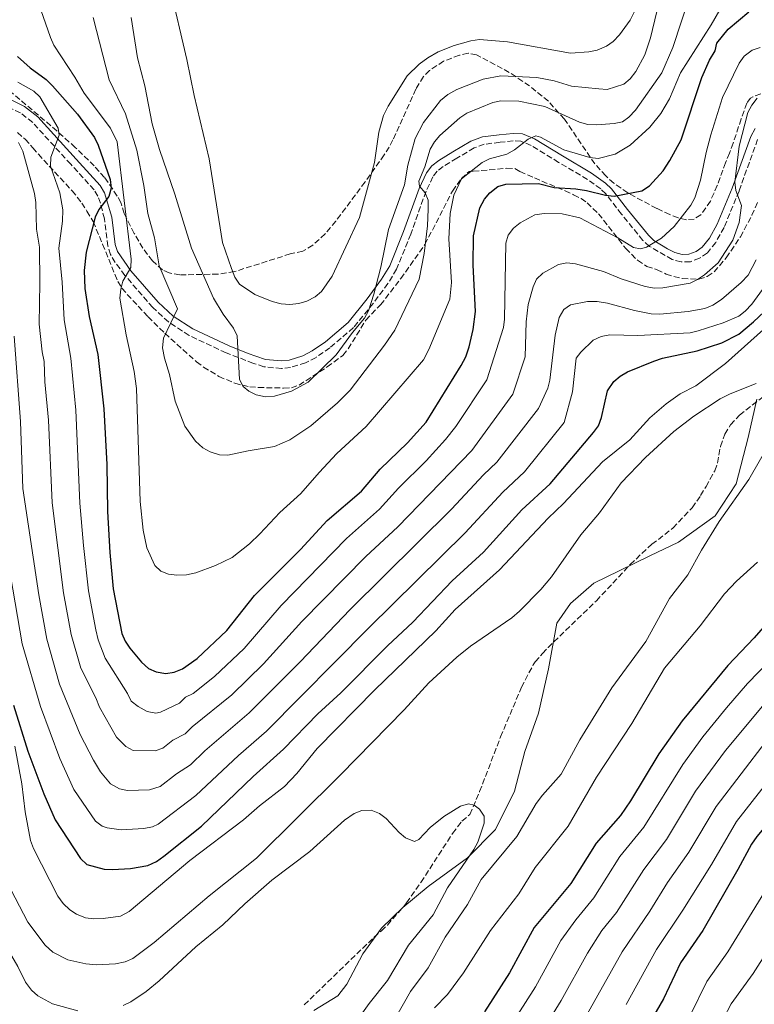
# Model space of a CAD drawing. Units: metres. Extents: x 648285 to 651743, y 4734652 to 4737040.
# Drawn here: x 650615 to 650836, y 4735475 to 4735771 of the extents above; entities that cross this region are included whole.
import ezdxf

# ---------------------------------------------------------------- set-up
doc = ezdxf.new("R2010")
doc.units = ezdxf.units.M
doc.header["$MEASUREMENT"] = 0
doc.linetypes.add('DGN Style 3', pattern=[2.435891, 1.739922, -0.695969])
for name, color, linetype, lineweight in [('Barranco lineal', 142, 'DGN Style 3', 13), ('Camino', 7, 'DGN Style 3', 0), ('Curva de nivel directora', 30, 'Continuous', 30), ('Curva de nivel intermedia', 30, 'Continuous', 0), ('Límite de municipio', 7, 'Continuous', 0), ('Margen derecho', 7, 'Continuous', 0), ('Zona arbolada', 92, 'DGN Style 3', 0)]:
    doc.layers.add(name, color=color, linetype=linetype, lineweight=lineweight)

msp = doc.modelspace()

# ---------------------------------------------------------------- linework, layer by layer
at = {"layer": 'Barranco lineal', "color": 142, "linetype": 'DGN Style 3', "lineweight": 13}
msp.add_polyline3d([(650700.51, 4735475.22, 656.9), (650721.42, 4735495.43, 657.62), (650723.65, 4735497.43, 658.33), (650725.44, 4735499.15, 658.33), (650731.23, 4735505.76, 658.5), (650735.53, 4735511.95, 658.7), (650745.01, 4735526.66, 659.46), (650747.82, 4735530.34, 659.77), (650750.2, 4735532.34, 660.49), (650753.12, 4735539.18, 661.05), (650759.42, 4735555.58, 661.61), (650765.67, 4735570.5, 663.84), (650769.21, 4735577.24, 664.1), (650769.8, 4735578.13, 664.08), (650772.02, 4735580.58, 663.36), (650773.68, 4735582.45, 663.36), (650788.16, 4735596.42, 663.37), (650798.3, 4735607.3, 663.7), (650804.77, 4735613.48, 664.08), (650806.76, 4735614.84, 664.77), (650811.16, 4735618.31, 664.8), (650816.87, 4735624.37, 664.39), (650819.45, 4735628.02, 664.08), (650821.06, 4735630.76, 664.08), (650823.7, 4735635.47, 662.64), (650824.5, 4735637.79, 662.35), (650825.41, 4735642.77, 662.99), (650826.74, 4735646.47, 664.02), (650828.45, 4735649.25, 664.8), (650831.11, 4735652.15, 665.51), (650842.96, 4735661.33, 666.22)], dxfattribs=at)
at = {"layer": 'Camino', "color": 7, "linetype": 'DGN Style 3', "lineweight": 0}
msp.add_polyline3d([(650836.56, 4735734.89, 688.06), (650830.97, 4735719.41, 689.94), (650826.48, 4735708.47, 690.69), (650824, 4735703.99, 691.34), (650821.46, 4735700.89, 691.99), (650819.12, 4735699.24, 692.45), (650816.38, 4735698.19, 692.96), (650813.62, 4735698.14, 693.45), (650810.88, 4735698.85, 693.93), (650804.06, 4735702.8, 695.31), (650802.12, 4735704.57, 695.77), (650795.71, 4735712.47, 698.28), (650790.98, 4735718.57, 699.46), (650789.46, 4735720.06, 699.78), (650785.47, 4735722.91, 700.49), (650776.83, 4735728.01, 702.01), (650768.58, 4735733.07, 704.24), (650765.48, 4735734.35, 704.72), (650763.24, 4735734.45, 704.86), (650759.25, 4735734.04, 705.17), (650754.51, 4735733.42, 706.03), (650751.45, 4735732.35, 706.61), (650746.27, 4735729.25, 706.97), (650742.15, 4735726.74, 708.2), (650740.4, 4735725.34, 708.76), (650739.07, 4735723.69, 709.11), (650737.04, 4735719.32, 709.77), (650732.44, 4735706.48, 711.14), (650728.23, 4735695.94, 713.07), (650725.58, 4735691.66, 713.98), (650721.2, 4735685.67, 715.25), (650715.25, 4735678.41, 716.08), (650708.21, 4735672.38, 716.62), (650704.03, 4735669.5, 717.35), (650700.9, 4735667.83, 717.38), (650696.42, 4735666.48, 717.38), (650693.68, 4735666.16, 717.38), (650688.4, 4735666.67, 717.38), (650685.22, 4735667.69, 717.16), (650677.08, 4735670.85, 714.86), (650665.97, 4735676.07, 711.99), (650659.73, 4735680.12, 710.09), (650655.03, 4735684.46, 708.53), (650646.7, 4735694.08, 705.58), (650643.75, 4735697.99, 704.06), (650642.39, 4735700.31, 703.37), (650641.54, 4735702.82, 702.89), (650640.55, 4735711.1, 701.58), (650639.32, 4735715.73, 700.38), (650638.53, 4735717.86, 699.76), (650637.42, 4735719.74, 699.2), (650630.43, 4735727.43, 697.63), (650619, 4735739.96, 694.04), (650615.34, 4735742.83, 693.25), (650606.39, 4735747.31, 691.93)], dxfattribs=at)
at = {"layer": 'Curva de nivel directora', "color": 30, "linetype": 'Continuous', "lineweight": 30, "flags": 128}
for points, elevation in [([(650638.66, 4735733.18), (650642.28, 4735722.83), (650642.52, 4735720.22), (650641.89, 4735717.79), (650638.87, 4735713.85), (650637.8, 4735711.59), (650635.07, 4735701.06), (650634.48, 4735695.59), (650634.68, 4735690.11), (650635.92, 4735681.72), (650638.51, 4735670.31), (650640.32, 4735654.08), (650641.23, 4735637.31), (650641.44, 4735623.2), (650642.15, 4735610.91), (650643.16, 4735600.02), (650645.79, 4735586.63), (650646.78, 4735584.34), (650648.2, 4735582.2), (650651.62, 4735577.99), (650653.76, 4735576.15), (650656.01, 4735575.08), (650659.01, 4735574.66), (650661.48, 4735575), (650663.92, 4735576.03), (650668.34, 4735579.13), (650677.31, 4735587.49), (650685.6, 4735598), (650699.34, 4735611.88), (650707.35, 4735620.5), (650717.67, 4735629.35), (650723.32, 4735635.94), (650731.48, 4735643.87), (650737.11, 4735650.09), (650747.6, 4735667.02), (650748.99, 4735669.66), (650749.97, 4735672.63), (650751.22, 4735677.88), (650751.93, 4735683.28), (650751.21, 4735697.17), (650751.32, 4735705.99), (650753.19, 4735714.4), (650754.62, 4735716.94), (650756.22, 4735718.91), (650758.63, 4735720.74), (650761.03, 4735721.46), (650770.77, 4735721.66), (650775.53, 4735720.43), (650781.95, 4735720.07), (650785.19, 4735719.57), (650790.89, 4735718.13), (650793.53, 4735717.86), (650801.82, 4735719.47), (650804.14, 4735720.96), (650808.19, 4735725.49), (650810.21, 4735728.56), (650813.59, 4735734.81), (650819.76, 4735753.46), (650822.14, 4735758.71), (650823.8, 4735761.52), (650824.27, 4735763.74), (650827.75, 4735767.94), (650833.89, 4735773.22)], 700), ([(650614.4, 4735759.74), (650618.23, 4735756.41), (650623, 4735752.86), (650624.99, 4735750.93), (650632.49, 4735742.46), (650637.59, 4735735.44), (650638.66, 4735733.18)], 700), ([(650613.23, 4735565.15), (650617.57, 4735551.3), (650622.37, 4735538.5), (650625.71, 4735530.75), (650633.32, 4735519.08), (650635.28, 4735517.31), (650640.45, 4735515.94), (650642.95, 4735515.82), (650648.35, 4735516.06), (650653.53, 4735516.98), (650656.12, 4735518.16), (650658.38, 4735519.77), (650669.63, 4735528.77), (650685.18, 4735543.76), (650694.32, 4735551.88), (650704.6, 4735562.51), (650711.46, 4735568.84), (650725.44, 4735582.93), (650733.09, 4735590.02), (650744.86, 4735602.48), (650754.26, 4735611.07), (650765.81, 4735623.71), (650774.31, 4735631.51), (650787.34, 4735646.93), (650788.76, 4735648.99), (650789.74, 4735651.46), (650791.47, 4735659.41), (650793.41, 4735662.23), (650795.31, 4735663.86), (650797.53, 4735665.13), (650805.36, 4735668.38), (650808.01, 4735669.22), (650818.43, 4735671.41), (650825.85, 4735673.85), (650830.92, 4735676.44), (650835.32, 4735680.12), (650843.34, 4735687.7)], 675), ([(650876.77, 4735631.06), (650868.67, 4735624.69), (650865.96, 4735622.13), (650856.92, 4735610.15), (650847.26, 4735600.13), (650841.7, 4735592.43), (650835.5, 4735585.28), (650827.65, 4735576.98), (650813.87, 4735560.41), (650806.94, 4735550.47), (650798.43, 4735536.42), (650795.45, 4735532.04), (650788.07, 4735523.69), (650780.51, 4735511.62), (650769.53, 4735498.37), (650762.1, 4735484.77), (650754.54, 4735473.1)], 675), ([(650900.19, 4735574.24), (650894.09, 4735572.69), (650886.69, 4735569.56), (650881.85, 4735567.13), (650871.91, 4735561.3), (650864.81, 4735555.35), (650854.81, 4735548.08), (650851, 4735544.26), (650843.62, 4735534.43), (650836.36, 4735525.73), (650834.72, 4735523.38), (650830.65, 4735515.77), (650820.07, 4735497.49), (650813.38, 4735487.85), (650808.32, 4735476.97), (650793.34, 4735451.11)], 700)]:
    msp.add_lwpolyline(points, dxfattribs=dict(at, elevation=elevation))
at = {"layer": 'Curva de nivel intermedia', "color": 30, "linetype": 'Continuous', "lineweight": 0, "flags": 128}
for points, elevation in [([(650671.99, 4735729.05), (650667.46, 4735748.04), (650665.25, 4735758.84), (650660.16, 4735780.82), (650654.28, 4735802.49), (650653.21, 4735811.01), (650652.73, 4735833.56), (650653.75, 4735838.75), (650661.61, 4735869.28), (650662.89, 4735878.28), (650665.88, 4735895.01), (650662.96, 4735905.27), (650658.7, 4735915.52), (650655.04, 4735920.29), (650644.65, 4735930.28), (650639.86, 4735933.74), (650632.64, 4735937.21), (650623.91, 4735939.84), (650610.3, 4735942.48)], 720), ([(650816.37, 4735778.66), (650811.08, 4735762.52), (650807.83, 4735754.9), (650799.92, 4735743.63), (650797.93, 4735741.57), (650796.03, 4735740.21), (650793.47, 4735739.63), (650788.27, 4735739.25), (650785.57, 4735739.38), (650783.07, 4735740.03), (650772.65, 4735744.8), (650764.94, 4735746.42), (650759.53, 4735746.52), (650757.1, 4735745.95), (650749.32, 4735742.73), (650747.18, 4735741.39), (650741.23, 4735736.05), (650739.54, 4735734.14), (650738.27, 4735731.98), (650736.73, 4735726.63), (650734.92, 4735722.36), (650735.04, 4735720.83), (650736.75, 4735718.83), (650737.68, 4735716.63), (650737.72, 4735714.01), (650737.51, 4735708.93), (650736.47, 4735700.64), (650734.95, 4735692.99), (650727.69, 4735677.66), (650724.62, 4735673.18), (650714.27, 4735659.67), (650710.47, 4735655.81), (650702.44, 4735648.9), (650696.16, 4735644.75), (650691.58, 4735642.71), (650683.66, 4735641.49), (650677.55, 4735640.15), (650675.04, 4735640.27), (650672.31, 4735641.12), (650670.02, 4735642.36), (650667.82, 4735644.3), (650664.64, 4735648.84), (650661.74, 4735656.33), (650660.1, 4735664.36), (650658.59, 4735669.22), (650657.98, 4735672.39), (650658.27, 4735675.23), (650662.48, 4735684.09), (650656.96, 4735696.98), (650655.58, 4735705.38), (650653.59, 4735712.71), (650652.37, 4735721.1), (650650.24, 4735731.71), (650646.86, 4735742.56), (650641.97, 4735752.74), (650637.17, 4735771.43)], 710), ([(650826.75, 4735776.42), (650822.6, 4735769.29), (650813.39, 4735754.85), (650810.07, 4735747.04), (650807.53, 4735742.65), (650804.16, 4735738.56), (650798.31, 4735733.14), (650793.81, 4735730.44)], 705), ([(650793.81, 4735730.44), (650788.71, 4735729.17), (650786.23, 4735729.48), (650778.43, 4735731.73), (650771.42, 4735735.61), (650769.97, 4735735.98), (650767.68, 4735734.96), (650763.59, 4735731.78), (650761.34, 4735730.46), (650756.11, 4735729.1), (650753.88, 4735727.98), (650747.64, 4735723.04), (650745.34, 4735718.15), (650744.28, 4735712.69), (650743.88, 4735705.02), (650744.69, 4735691.93), (650744.17, 4735686.96), (650737.9, 4735671.81), (650736.3, 4735668.79), (650719.1, 4735648.72), (650710.32, 4735640.6), (650704.93, 4735634.96), (650699.46, 4735628.61), (650693.13, 4735622.93), (650687.21, 4735616.52), (650684.04, 4735613.58), (650678.89, 4735609.48), (650673.84, 4735607.03), (650667.94, 4735604.85), (650665.13, 4735604.27), (650662.25, 4735604.14), (650659.77, 4735604.48), (650657.49, 4735605.33), (650655.63, 4735607.08), (650653.28, 4735612.36), (650652.16, 4735617.59), (650651.25, 4735626.23), (650650.14, 4735660.12), (650649.46, 4735665.22), (650647.1, 4735676.23), (650645.2, 4735687.28), (650645.41, 4735689.99), (650646.08, 4735692.4), (650648.44, 4735696.46), (650648.59, 4735698.95), (650644.37, 4735734.17), (650642.33, 4735738.24), (650634.43, 4735748.8), (650631.68, 4735753.56), (650625.34, 4735763.14), (650624.33, 4735765.43), (650621.44, 4735773.75)], 705), ([(650806.3, 4735773.31), (650804.4, 4735765.36), (650802.66, 4735760.28), (650799.99, 4735755.32), (650798.35, 4735753.09), (650796.43, 4735751.49), (650791.42, 4735749.88), (650788.9, 4735750.04), (650780.7, 4735750.9), (650775.49, 4735752.44), (650770.29, 4735753.49), (650759.54, 4735754.01), (650754.16, 4735752.94), (650746.32, 4735749.9), (650743.55, 4735748.36), (650741.4, 4735746.53), (650736.32, 4735740.01), (650733.79, 4735735.14), (650731.63, 4735727.16), (650730.6, 4735721.24), (650725.82, 4735707.87), (650723.51, 4735696.58), (650721.4, 4735688.48), (650719.77, 4735683.42), (650718.6, 4735681.21), (650714.96, 4735676.96), (650710.09, 4735670.22), (650701.63, 4735662.09), (650696.64, 4735659.39), (650691.56, 4735657.81), (650688.86, 4735657.65), (650686.06, 4735658.22), (650683.86, 4735659.38), (650682.16, 4735660.74), (650681.04, 4735662.89), (650680.33, 4735675.98), (650679.31, 4735678.26), (650676.14, 4735682.41), (650673.31, 4735687.22), (650666.69, 4735702.29), (650661.68, 4735718.45), (650657.07, 4735731.89), (650654.85, 4735739.52), (650652.69, 4735751.02), (650650.48, 4735759.37), (650648.51, 4735771.43)], 715), ([(650799.63, 4735773.24), (650798.34, 4735770.67), (650795.15, 4735766.24), (650793.23, 4735764.29), (650791.17, 4735762.88), (650788.37, 4735761.7), (650785.87, 4735761.17), (650780.39, 4735760.73), (650761.54, 4735764.13), (650753.06, 4735764.83), (650750.45, 4735764.52), (650745.52, 4735763.09), (650740.71, 4735761.14), (650737.63, 4735759.38), (650735.03, 4735757.52), (650731.4, 4735753.98), (650725.67, 4735744.86), (650724.27, 4735742.05), (650722.89, 4735737.02), (650721.55, 4735728.01), (650717.08, 4735711.46), (650708.87, 4735693.86), (650705.69, 4735689.27), (650703.74, 4735687.66), (650701.29, 4735686.33), (650698.89, 4735685.65), (650696.2, 4735685.37), (650693.55, 4735685.6), (650690.91, 4735686.29), (650685.66, 4735688.36), (650681.08, 4735691.48), (650679.66, 4735693.54), (650678.63, 4735696.14), (650676.01, 4735703.95), (650671.99, 4735729.05)], 720), ([(650682.45, 4735582.17), (650693.6, 4735595.01), (650713.18, 4735615.13), (650723.11, 4735623.98), (650728.74, 4735630.26), (650737.05, 4735638.42), (650742.85, 4735644.81), (650745.95, 4735648.74), (650755.33, 4735662.74), (650760.26, 4735678.46), (650760.61, 4735680.94), (650760.99, 4735703.79), (650761.7, 4735706.19), (650763.27, 4735708.25), (650765.29, 4735709.88), (650769.74, 4735712.22), (650772.54, 4735712.71), (650777.85, 4735712.55), (650783.22, 4735711.4), (650794.62, 4735705.36), (650799.31, 4735702.48), (650801.43, 4735702.07), (650803.2, 4735702.59), (650807.68, 4735705.21), (650811.49, 4735708.74), (650816.52, 4735715.19), (650817.67, 4735717.41), (650819.37, 4735722.62), (650821.1, 4735730.99), (650822.55, 4735736.26), (650826.04, 4735747.45), (650830.99, 4735757.81), (650832.54, 4735759.91), (650834.93, 4735761.67), (650837.29, 4735762.5)], 695), ([(650614.53, 4735752.11), (650619.34, 4735749.41), (650621.14, 4735747.63), (650626.7, 4735738.3), (650626.93, 4735736.19), (650624.45, 4735729.52), (650624.4, 4735726.88), (650627.11, 4735718.87), (650628.07, 4735713.78), (650627.98, 4735710.34), (650626.81, 4735702.27), (650627.86, 4735692.09), (650628.41, 4735680.78), (650630.49, 4735669.26), (650631.93, 4735653.63), (650633.12, 4735625.76), (650634.25, 4735613.06), (650635.72, 4735599.44), (650637.95, 4735587.7), (650638.61, 4735584.77), (650640.78, 4735579.18), (650647.48, 4735568.62), (650648.58, 4735566.37), (650650.7, 4735564.75), (650653.4, 4735563.23), (650655.92, 4735562.72), (650657.37, 4735563.03), (650663.11, 4735565.75), (650664.91, 4735567.49), (650667.15, 4735568.6), (650673.54, 4735573.68), (650682.45, 4735582.17)], 695), ([(650614.76, 4735733.97), (650616.04, 4735731.37), (650619.51, 4735718.63), (650619.94, 4735715.94), (650620.18, 4735707.96), (650621.08, 4735702.53), (650621.12, 4735691.85), (650620.94, 4735679.48), (650621.81, 4735671.14), (650622.47, 4735668.21), (650622.67, 4735662.13), (650623.7, 4735650.68), (650624.84, 4735625.82), (650628.28, 4735598.86), (650630.6, 4735586.3), (650633.46, 4735576.21), (650638, 4735567.31), (650639.06, 4735564.5), (650644.18, 4735555.48), (650646.93, 4735552.68), (650649.18, 4735551.5), (650655.73, 4735551.39), (650658.07, 4735552.26), (650661.1, 4735554.58), (650664.74, 4735556.51), (650666.9, 4735558.59), (650678.74, 4735568.23), (650688.23, 4735577.5), (650699.82, 4735590.25), (650719.02, 4735609.76), (650728.55, 4735618.6), (650750.8, 4735641.57), (650763.05, 4735658.46), (650766.82, 4735669.62), (650767.05, 4735680.19), (650767.7, 4735685.38), (650769.2, 4735690.63), (650770.21, 4735692.92), (650772.14, 4735694.73), (650776.79, 4735697.32), (650779.25, 4735697.81), (650781.93, 4735697.56), (650790.29, 4735695.27), (650795.56, 4735693.03), (650802.83, 4735690.77), (650805.62, 4735690.28), (650808.12, 4735690.37), (650816.26, 4735691.78), (650818.53, 4735692.83), (650820.61, 4735694.29), (650824.69, 4735697.88), (650829.14, 4735704.67), (650831.02, 4735709.98), (650831.68, 4735715.02), (650829.98, 4735719.54), (650829.73, 4735722.03), (650831, 4735732.88), (650833.65, 4735742.94), (650834.79, 4735745.16), (650836.44, 4735747.23)], 690), ([(650613.41, 4735675.86), (650615.31, 4735650.23), (650616.09, 4735630.15), (650620.84, 4735598.27), (650623.25, 4735584.9), (650627.1, 4735571.39), (650633.3, 4735556.36), (650637.24, 4735548.57), (650639.39, 4735545.14), (650642.4, 4735541.48), (650645.02, 4735540.03), (650647.48, 4735539.53), (650654.09, 4735539.76), (650657.28, 4735540.76), (650662.15, 4735544.54), (650666.35, 4735547.24), (650670.69, 4735551.43), (650683.93, 4735562.79), (650699.26, 4735578.15), (650714.3, 4735593.8), (650744.73, 4735623.9), (650754.33, 4735634.26), (650758.29, 4735638.08), (650770.78, 4735654.18), (650773.55, 4735660.24), (650774.18, 4735662.66), (650775.81, 4735676.12), (650777, 4735681.46), (650778.39, 4735683.9), (650780.4, 4735685.28), (650785.53, 4735686.28), (650788.41, 4735686.24), (650791.49, 4735685.8), (650799.62, 4735683.51), (650804.62, 4735682.6), (650807.19, 4735682.45), (650815.72, 4735683.27), (650820.67, 4735684.2), (650823.15, 4735685.19), (650825.68, 4735686.84), (650831.66, 4735691.97), (650833.7, 4735694.17), (650836.1, 4735698.75)], 685), ([(650609.68, 4735619.88), (650615.89, 4735583.51), (650621.32, 4735564.71), (650627.19, 4735549.15), (650631.32, 4735539.83), (650637.86, 4735530.28), (650639.9, 4735528.84), (650641.36, 4735528.35), (650645.56, 4735527.67), (650652.37, 4735528.12), (650654.92, 4735528.63), (650656.7, 4735529.46), (650668, 4735538.02), (650680.72, 4735550.03), (650689.13, 4735557.34), (650719.87, 4735588.36), (650748.81, 4735616.85), (650760.07, 4735628.99), (650766.62, 4735635.17), (650778.51, 4735649.9), (650780.98, 4735659.17), (650782.12, 4735669.24), (650783.45, 4735671.1), (650787.16, 4735674.61), (650789.55, 4735675.79), (650792.2, 4735676.3), (650800.57, 4735676.06), (650816.27, 4735676.9), (650818.72, 4735677.42), (650826.2, 4735679.88), (650830.89, 4735681.82), (650832.85, 4735683.4), (650834.77, 4735685.5), (650839.57, 4735692.03)], 680), ([(650798.23, 4735644.72), (650804.19, 4735651.35), (650809.14, 4735655.5), (650813.32, 4735658.54), (650817.99, 4735660.97), (650826.86, 4735667.67), (650842.09, 4735681.24)], 670), ([(650611.24, 4735512.12), (650617.57, 4735500.03), (650622.74, 4735493.1), (650625.1, 4735491.02), (650629.57, 4735488.73), (650634.95, 4735487.53), (650638.19, 4735487.23), (650643.82, 4735487.53), (650646.76, 4735488.06), (650649.01, 4735489.15), (650655.44, 4735493.93), (650671.99, 4735507.94), (650686.14, 4735519.25), (650711.35, 4735544.21), (650730.53, 4735563.75), (650737.85, 4735571.81), (650746.31, 4735579.56), (650750.41, 4735582.87), (650762.76, 4735591.32), (650765.09, 4735593.33), (650771.45, 4735599.8), (650774.73, 4735603.63), (650783.53, 4735616.28), (650789.1, 4735622.83), (650795.65, 4735631.81), (650802.92, 4735639.45), (650811.36, 4735647.27), (650817.4, 4735651.82), (650825.32, 4735657.03), (650828.3, 4735658.55), (650836.15, 4735661.63)], 665), ([(650841.35, 4735645.74), (650833.94, 4735632.88), (650824.96, 4735620.23), (650819.72, 4735611.68), (650815.63, 4735604.25), (650810.14, 4735597.12), (650803, 4735584.2), (650792.82, 4735570.34), (650783.18, 4735554.74), (650777.55, 4735544.38), (650771.96, 4735538.13), (650770.1, 4735535.59), (650764.3, 4735525.67), (650753.63, 4735512.78), (650749.51, 4735505.35), (650742.81, 4735495.53), (650737.73, 4735486.35)], 665), ([(650613.64, 4735552.84), (650615.74, 4735541.52), (650616.77, 4735533.1), (650618.32, 4735524.49), (650619.21, 4735522.08), (650626.55, 4735507.79), (650628.16, 4735505.6), (650630.11, 4735503.75), (650632.19, 4735502.36), (650634.84, 4735501.31), (650637.32, 4735501), (650640.17, 4735501.1), (650645.38, 4735501.78), (650647.95, 4735503.19), (650666.2, 4735518.49), (650682.27, 4735530.71), (650687.05, 4735534.94), (650694.56, 4735540.76), (650698.29, 4735544.65), (650704.4, 4735552.16), (650721.64, 4735569.76), (650739.98, 4735587.44), (650745.76, 4735593.83), (650759.07, 4735605.75), (650773.67, 4735621.25), (650778.32, 4735625.63), (650789.98, 4735638.16), (650798.23, 4735644.72)], 670), ([(650836.51, 4735608.07), (650830.18, 4735602.34), (650826.57, 4735598.56), (650819.35, 4735588.88), (650808.59, 4735576.18), (650798.78, 4735559.59), (650788.23, 4735543.49), (650779.65, 4735528.82), (650769.77, 4735516.44), (650764.86, 4735508.47), (650756.37, 4735497.47), (650748.31, 4735484.77), (650743.47, 4735478.32), (650739.63, 4735474.34)], 670), ([(650847.09, 4735585.66), (650833.5, 4735571.67), (650827.2, 4735564.29), (650820.12, 4735555.61), (650814.12, 4735547.28), (650802.41, 4735528.52), (650795.23, 4735519.75), (650787.37, 4735507.28), (650781.98, 4735500.71), (650777.5, 4735494.54), (650769.85, 4735480.63), (650762.3, 4735468.7)], 680), ([(650588.4, 4735570.58), (650589.92, 4735562.46), (650592.99, 4735540.21), (650595.14, 4735530.02), (650598.91, 4735518.38), (650601.95, 4735510.63), (650609.29, 4735495.8), (650614.56, 4735486.68), (650616.86, 4735482.01), (650618.63, 4735479.62), (650620.53, 4735477.93), (650624.94, 4735475.53), (650632.57, 4735473.37)], 660), ([(650838.51, 4735565.42), (650826.94, 4735551.55), (650817.92, 4735539.29), (650809.16, 4735524.79), (650802.38, 4735515.81), (650794.23, 4735502.93), (650789.82, 4735497.49), (650785.47, 4735490.72), (650777.6, 4735476.5), (650770.06, 4735464.3)], 685), ([(650839.1, 4735554.27), (650824.07, 4735534.76), (650815.91, 4735521.05), (650809.53, 4735511.87), (650804.23, 4735503.34), (650795.9, 4735491.06), (650785.36, 4735472.36)], 690), ([(650845.38, 4735549.63), (650830.2, 4735530.25), (650822.66, 4735517.33), (650814.15, 4735503.61), (650806.17, 4735491.83), (650797.13, 4735475.25)], 695), ([(650646.17, 4735474.95), (650648.49, 4735476.07), (650653.06, 4735479.17), (650656.97, 4735482.38), (650667.97, 4735492.65), (650676.11, 4735499.16), (650682.66, 4735505.52), (650690.74, 4735512.6), (650702.2, 4735521.23), (650712.61, 4735530.62), (650715.49, 4735532.59), (650717.82, 4735533.51), (650720.6, 4735533.6), (650723.04, 4735532.61), (650725.05, 4735531.12), (650728.96, 4735526.88), (650730.85, 4735525.28), (650733.59, 4735524.24), (650734.91, 4735524.81), (650738.31, 4735528.41), (650742.43, 4735531.75), (650747.34, 4735534.78), (650749.79, 4735535.56), (650751.52, 4735535.13), (650753.12, 4735533.88), (650754.49, 4735531.78), (650754.52, 4735529.71), (650752.59, 4735524.05), (650751.39, 4735521.76), (650743.53, 4735510.29), (650739.23, 4735502.22), (650731.79, 4735493.11), (650725.45, 4735482.53), (650720, 4735475.61), (650709.13, 4735460.53)], 660), ([(650816.17, 4735471.81), (650821.32, 4735482.18), (650827.65, 4735491.07), (650842.2, 4735514.88)], 705), ([(650824.02, 4735466.65), (650828.66, 4735475.49), (650835.21, 4735484.63), (650844.72, 4735499.48)], 710), ([(650737.73, 4735486.35), (650732.37, 4735479.21), (650725.32, 4735466.66), (650721.89, 4735462.38), (650713.68, 4735453.79), (650709.1, 4735447.21), (650705.64, 4735443.29), (650693.79, 4735435.42), (650684.11, 4735426.56), (650673.14, 4735418.16), (650669.85, 4735413.88), (650664.82, 4735404.53), (650661.54, 4735400.01), (650660.4, 4735397.79), (650659.64, 4735395.19), (650659.6, 4735387.61), (650662.74, 4735373.81), (650665.57, 4735366.25), (650671.51, 4735353.59), (650674.32, 4735346.27), (650676.6, 4735341.61), (650681.28, 4735329.62)], 665)]:
    msp.add_lwpolyline(points, dxfattribs=dict(at, elevation=elevation))
at = {"layer": 'Límite de municipio', "color": 7, "linetype": 'Continuous', "lineweight": 0}
msp.add_polyline3d([(650703.39, 4735473.48, 657.57), (650710.55, 4735477.92, 658.17), (650713.29, 4735481.4, 658.15), (650718.09, 4735490.51, 657.73), (650723.65, 4735498.22, 658.36), (650730.04, 4735504.44, 658.47), (650737.68, 4735510.68, 659.11), (650749.46, 4735519.34, 659.97), (650757.91, 4735527.78, 661.81), (650763.61, 4735539.34, 663.22), (650766.72, 4735551.2, 662.97), (650770.83, 4735562.73, 663.91), (650773.78, 4735575.99, 664.27), (650776.27, 4735589.75, 663.77), (650780.43, 4735595.68, 663.93), (650787.41, 4735601.69, 663.78), (650794.99, 4735605.47, 663.72), (650804.19, 4735609.95, 664.13), (650812.85, 4735614.08, 664.87), (650823.8, 4735621.98, 664.8), (650830.11, 4735631.5, 664.77), (650833.68, 4735645.41, 664.31), (650836.28, 4735656.9, 665.71)], dxfattribs=at)
at = {"layer": 'Margen derecho', "color": 7, "linetype": 'Continuous', "lineweight": 0}
for points in [[(650644.45, 4735701.25, 703.37), (650643.75, 4735703.32, 702.89), (650642.76, 4735711.53, 701.58), (650640.57, 4735718.83, 699.76), (650639.24, 4735721.09, 699.2), (650632.09, 4735728.94, 697.63), (650620.53, 4735741.62, 694.04), (650616.55, 4735744.74, 693.25), (650607.52, 4735749.26, 691.93), (650603.75, 4735751.79, 691.17), (650591.44, 4735763.45, 686.99), (650576.09, 4735776.44, 683.87), (650552.07, 4735793.46, 679.19), (650540.45, 4735801.92, 674.85), (650525.36, 4735814.38, 670.35)], [(650835.77, 4735738.13, 687.82), (650834.51, 4735735.81, 688.06), (650828.87, 4735720.22, 689.94), (650824.45, 4735709.44, 690.69), (650822.13, 4735705.25, 691.34), (650819.91, 4735702.55, 691.99), (650818.06, 4735701.24, 692.45), (650815.95, 4735700.44, 692.96), (650813.89, 4735700.39, 693.45), (650811.67, 4735700.97, 693.93), (650809.53, 4735702.02, 694.4), (650805.43, 4735704.6, 695.31), (650803.76, 4735706.12, 695.77), (650797.47, 4735713.87, 698.28), (650792.67, 4735720.07, 699.46), (650790.91, 4735721.79, 699.78), (650786.7, 4735724.8, 700.49), (650777.99, 4735729.94, 702.01), (650769.61, 4735735.08, 704.24), (650765.97, 4735736.58, 704.72), (650763.17, 4735736.7, 704.86), (650758.98, 4735736.27, 705.17), (650753.99, 4735735.62, 706.03), (650750.49, 4735734.4, 706.61), (650745.1, 4735731.18, 706.97), (650740.85, 4735728.59, 708.2), (650738.8, 4735726.94, 708.76), (650737.14, 4735724.88, 709.11), (650734.95, 4735720.18, 709.77), (650730.33, 4735707.27, 711.14), (650726.21, 4735696.96, 713.07), (650723.71, 4735692.92, 713.98), (650719.42, 4735687.05, 715.25), (650713.63, 4735679.99, 716.08), (650706.84, 4735674.16, 716.62), (650702.86, 4735671.43, 717.35), (650700.04, 4735669.92, 717.38), (650695.97, 4735668.69, 717.38), (650693.66, 4735668.43, 717.38), (650688.85, 4735668.89, 717.38), (650685.94, 4735669.82, 717.16), (650683.69, 4735670.63, 716.63), (650677.98, 4735672.92, 714.86), (650667.07, 4735678.05, 711.99), (650661.12, 4735681.9, 710.09), (650656.65, 4735686.03, 708.53), (650648.45, 4735695.5, 705.58), (650644.45, 4735701.25, 703.37)]]:
    msp.add_polyline3d(points, dxfattribs=at)
at = {"layer": 'Zona arbolada', "color": 92, "linetype": 'DGN Style 3', "lineweight": 0}
for points in [[(650837.48, 4735748.57, 692.61), (650835.07, 4735747.65, 692.7), (650834.45, 4735747.3, 692.82), (650833.27, 4735745.77, 693.54), (650831.63, 4735741.03, 693.76), (650829.2, 4735733.81, 693.2), (650828.09, 4735730.78, 693.54), (650826.93, 4735727.9, 694.98), (650826.11, 4735725.71, 695.38), (650824.45, 4735721.06, 695.62), (650822.38, 4735716.4, 695.73), (650819.5, 4735712.27, 696.41), (650817.5, 4735710.98, 697.19), (650815.17, 4735710.79, 698.2), (650812.68, 4735711.36, 699.26), (650810.21, 4735712.35, 700.2), (650806.28, 4735714.19, 701.17), (650797.56, 4735718.84, 701.96), (650793.42, 4735721.76, 702.7), (650790.95, 4735723.93, 703.55), (650787.7, 4735727.54, 705.11), (650778.57, 4735740.99, 711.37), (650773.78, 4735746.33, 713.64), (650768.1, 4735750.95, 715.47), (650762.04, 4735755.01, 717.02), (650752.17, 4735760.29, 718.67), (650749.69, 4735760.73, 718.65), (650747.06, 4735760.15, 719), (650742.32, 4735758.37, 720.07), (650738.07, 4735755.58, 721.14), (650736.28, 4735753.77, 721.46), (650733.99, 4735749.96, 721.54), (650727.13, 4735734.74, 721.54), (650725.98, 4735732.6, 722.2), (650724.52, 4735730.23, 722.5), (650718.77, 4735722.12, 723.31), (650709.96, 4735710.36, 724), (650706.75, 4735706.52, 724.18), (650703.04, 4735703.17, 724.34), (650700.1, 4735701.32, 724.41), (650696.32, 4735700.54, 724.34), (650679.56, 4735695.22, 723.17), (650674.65, 4735694.48, 722.99), (650667.38, 4735694.33, 722.98), (650665.11, 4735694.29, 722.2), (650663.21, 4735694.3, 720.33), (650659.95, 4735694.81, 716.16), (650657.95, 4735695.75, 714.58), (650654.92, 4735698.45, 712.25), (650652.07, 4735702.25, 710.13), (650649.46, 4735706.71, 708.29), (650646.46, 4735712.67, 706.46), (650645.5, 4735715.96, 706.46), (650644.39, 4735717.91, 705.67), (650640.55, 4735723.48, 702), (650637.47, 4735726.98, 700.13), (650631.8, 4735732.48, 698.92), (650626.29, 4735737.44, 698.09), (650597.47, 4735761.82, 695.02)], [(650828.09, 4735730.78, 693.54), (650826.93, 4735727.9, 694.98), (650826.11, 4735725.71, 695.38), (650824.45, 4735721.06, 695.62), (650822.38, 4735716.4, 695.73), (650819.5, 4735712.27, 696.41), (650817.5, 4735710.98, 697.19), (650815.17, 4735710.79, 698.2), (650812.68, 4735711.36, 699.26), (650810.21, 4735712.35, 700.2), (650806.28, 4735714.19, 701.17), (650797.56, 4735718.84, 701.96), (650793.42, 4735721.76, 702.7), (650790.95, 4735723.93, 703.55), (650787.7, 4735727.54, 705.11), (650778.57, 4735740.99, 711.37), (650773.78, 4735746.33, 713.64), (650768.1, 4735750.95, 715.47), (650762.04, 4735755.01, 717.02), (650752.17, 4735760.29, 718.67), (650749.69, 4735760.73, 718.65), (650747.06, 4735760.15, 719), (650742.32, 4735758.37, 720.07), (650738.07, 4735755.58, 721.14), (650736.28, 4735753.77, 721.46), (650733.99, 4735749.96, 721.54), (650727.13, 4735734.74, 721.54), (650725.98, 4735732.6, 722.2), (650724.52, 4735730.23, 722.5), (650718.77, 4735722.12, 723.31), (650709.96, 4735710.36, 724), (650706.75, 4735706.52, 724.18), (650703.04, 4735703.17, 724.34), (650700.1, 4735701.32, 724.41), (650696.32, 4735700.54, 724.34), (650679.56, 4735695.22, 723.17), (650674.65, 4735694.48, 722.99), (650667.38, 4735694.33, 722.98), (650665.11, 4735694.29, 722.2), (650663.21, 4735694.3, 720.33), (650659.95, 4735694.81, 716.16), (650657.95, 4735695.75, 714.58), (650654.92, 4735698.45, 712.25), (650652.07, 4735702.25, 710.13), (650649.46, 4735706.71, 708.29), (650646.46, 4735712.67, 706.46), (650645.5, 4735715.96, 706.46), (650644.39, 4735717.91, 705.67), (650640.55, 4735723.48, 702), (650637.47, 4735726.98, 700.13), (650631.8, 4735732.48, 698.92), (650626.29, 4735737.44, 698.09), (650597.47, 4735761.82, 695.02)], [(650837.48, 4735748.57, 692.61), (650835.07, 4735747.65, 692.7), (650834.45, 4735747.3, 692.82), (650833.27, 4735745.77, 693.54), (650831.63, 4735741.03, 693.76), (650829.2, 4735733.81, 693.2), (650828.09, 4735730.78, 693.54)], [(650614.43, 4735736.95, 694.48), (650616.73, 4735734.93, 695.69), (650619.03, 4735732.41, 698.57), (650620.72, 4735730.48, 700), (650623.94, 4735726.91, 700.85), (650630.82, 4735719.48, 700.92), (650633.76, 4735715.78, 701.44), (650635.3, 4735713.38, 702.16), (650637.16, 4735710.26, 703.59), (650639.99, 4735703.44, 704.16), (650644.52, 4735692.3, 704.31), (650645.78, 4735690.23, 704.95), (650647.39, 4735688.38, 705.9), (650653.62, 4735681.68, 709.95), (650658.68, 4735676.71, 712.7), (650668.19, 4735668.13, 715.47), (650670.31, 4735666.58, 715.63), (650674.91, 4735663.79, 715.55), (650679.66, 4735661.7, 715.4), (650684.13, 4735660.6, 715.73), (650686.75, 4735660.45, 717.95), (650689.14, 4735660.38, 718.15), (650694.31, 4735660.28, 717.81), (650696.69, 4735660.31, 717.95), (650698.94, 4735661.16, 718.66), (650707.39, 4735666.65, 717.25), (650712.12, 4735670.1, 717.23), (650713.66, 4735672.04, 717.23), (650719.02, 4735680.7, 717.23), (650723.38, 4735685.22, 717.18), (650729.46, 4735693.11, 716.06), (650736.71, 4735703.37, 713.96), (650744.99, 4735719.41, 710.29), (650747.64, 4735723.13, 708.99), (650750.02, 4735725.31, 707.9), (650751.22, 4735725.33, 707.18), (650753.61, 4735725.53, 706.48), (650761.22, 4735726.22, 705.78), (650763.71, 4735726.13, 705.03), (650765.23, 4735725.26, 702.87), (650769.59, 4735723.33, 701.42), (650778.75, 4735719.47, 699.55), (650781.3, 4735718.28, 698.57), (650783.57, 4735717.12, 697.13), (650785.39, 4735715.91, 696.44), (650788.8, 4735712.58, 695.65), (650796.99, 4735702.16, 694.85), (650800.52, 4735698.63, 693.99), (650803.32, 4735696.8, 692.82), (650806.36, 4735695.79, 691.39), (650809.09, 4735694.48, 689.95), (650811.42, 4735693.71, 689.48), (650813.94, 4735693.16, 689.76), (650818.94, 4735692.93, 691.22), (650821.45, 4735693.78, 692.1), (650823.53, 4735695.15, 692.11), (650827.13, 4735699.38, 691.92), (650831.39, 4735705.66, 691.71), (650834.84, 4735712.12, 691.06), (650836.81, 4735716.52, 690.11)], [(650614.43, 4735736.95, 694.48), (650616.73, 4735734.93, 695.69), (650619.03, 4735732.41, 698.57), (650620.72, 4735730.48, 700), (650623.94, 4735726.91, 700.85), (650630.82, 4735719.48, 700.92)], [(650630.82, 4735719.48, 700.92), (650633.76, 4735715.78, 701.44), (650635.3, 4735713.38, 702.16), (650637.16, 4735710.26, 703.59), (650639.99, 4735703.44, 704.16), (650644.52, 4735692.3, 704.31), (650645.78, 4735690.23, 704.95), (650647.39, 4735688.38, 705.9), (650653.62, 4735681.68, 709.95), (650658.68, 4735676.71, 712.7), (650668.19, 4735668.13, 715.47), (650670.31, 4735666.58, 715.63), (650674.91, 4735663.79, 715.55), (650679.66, 4735661.7, 715.4), (650684.13, 4735660.6, 715.73), (650686.75, 4735660.45, 717.95), (650689.14, 4735660.38, 718.15), (650694.31, 4735660.28, 717.81), (650696.69, 4735660.31, 717.95), (650698.94, 4735661.16, 718.66), (650707.39, 4735666.65, 717.25), (650712.12, 4735670.1, 717.23), (650713.66, 4735672.04, 717.23), (650719.02, 4735680.7, 717.23), (650723.38, 4735685.22, 717.18), (650729.46, 4735693.11, 716.06), (650736.71, 4735703.37, 713.96), (650744.99, 4735719.41, 710.29), (650747.64, 4735723.13, 708.99), (650750.02, 4735725.31, 707.9), (650751.22, 4735725.33, 707.18), (650753.61, 4735725.53, 706.48), (650761.22, 4735726.22, 705.78), (650763.71, 4735726.13, 705.03), (650765.23, 4735725.26, 702.87), (650769.59, 4735723.33, 701.42), (650778.75, 4735719.47, 699.55), (650781.3, 4735718.28, 698.57), (650783.57, 4735717.12, 697.13), (650785.39, 4735715.91, 696.44), (650788.8, 4735712.58, 695.65), (650796.99, 4735702.16, 694.85), (650800.52, 4735698.63, 693.99), (650803.32, 4735696.8, 692.82), (650806.36, 4735695.79, 691.39), (650809.09, 4735694.48, 689.95), (650811.42, 4735693.71, 689.48), (650813.94, 4735693.16, 689.76), (650818.94, 4735692.93, 691.22), (650821.45, 4735693.78, 692.1), (650823.53, 4735695.15, 692.11), (650827.13, 4735699.38, 691.92), (650831.39, 4735705.66, 691.71), (650834.84, 4735712.12, 691.06), (650836.81, 4735716.52, 690.11)]]:
    msp.add_polyline3d(points, dxfattribs=at)

doc.saveas('drawing.dxf')
